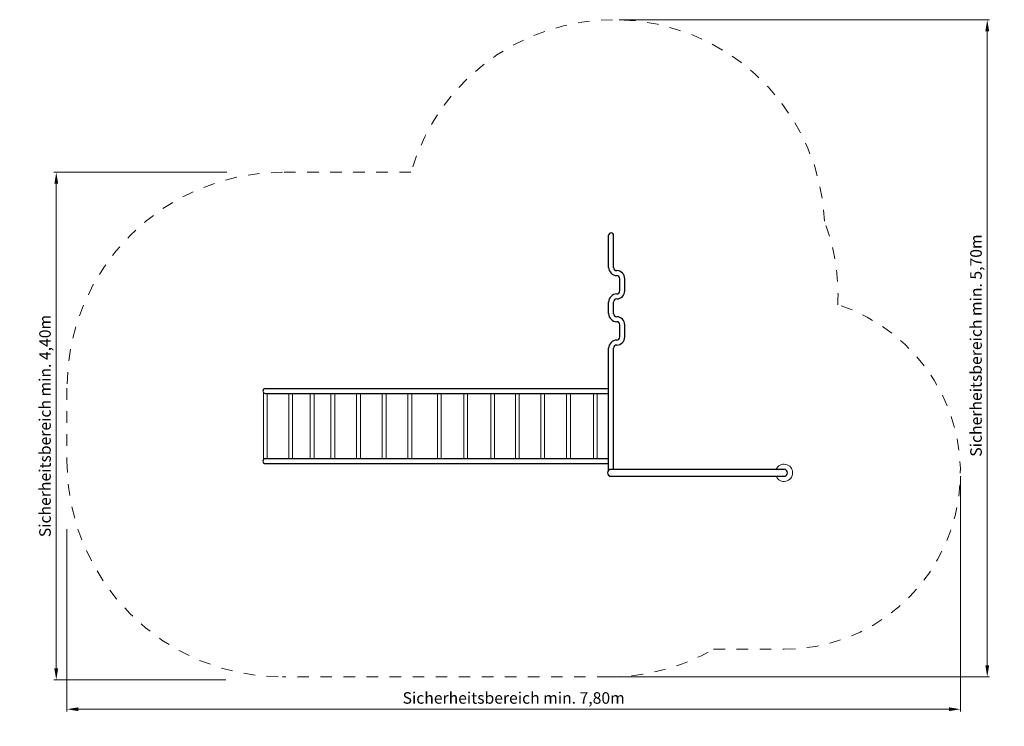
# Model space of a CAD drawing. Units: millimetres. Extents: x 11912.72 to 11921.26, y -1149.63 to -1143.51.
import ezdxf

# ---------------------------------------------------------------- set-up
doc = ezdxf.new("R2010")
doc.units = ezdxf.units.MM
doc.linetypes.add('HIDDEN2', pattern=[4.7625, 3.175, -1.5875])
for name, color, linetype, lineweight in [('Bemaßung', 9, 'Continuous', 5), ('ESF_Spielgeraet', 7, 'Continuous', 15), ('Kontur 09', 5, 'Continuous', 9), ('Kontur 18', 1, 'Continuous', 18), ('Kontur 25', 7, 'Continuous', 25), ('Sicherheitsbereich', 31, 'HIDDEN2', 13)]:
    doc.layers.add(name, color=color, linetype=linetype, lineweight=lineweight)
doc.styles.get("Standard").update_dxf_attribs({"font": 'tahoma.ttf'})
doc.dimstyles.new('100', dxfattribs={"dimscale": 0.001, "dimtxt": 100, "dimasz": 100, "dimexe": 20, "dimexo": 30, "dimgap": 20, "dimtad": 1, "dimtxsty": 'Standard', "dimcen": 100, "dimazin": 0, "dimtfac": 1, "dimtmove": 0, "dimatfit": 3, "dimfxl": 1, "dimarcsym": 0})

# ---------------------------------------------------------------- blocks, each defined once
blk = doc.blocks.new('*D43')
at = {"layer": 'Bemaßung', "color": 0, "lineweight": -2, "transparency": 16777216}
for p, q in [((11914.5124, -1144.8321), (11913.0137, -1144.8321)), ((11913.0337, -1144.9321), (11913.0337, -1149.1321)), ((11914.5042, -1149.2321), (11913.0137, -1149.2321))]:
    blk.add_line(p, q, dxfattribs=at)
at = {"layer": 'Bemaßung', "color": 0, "transparency": 16777216}
for points in [[(11913.0171, -1144.9321), (11913.0504, -1144.9321), (11913.0337, -1144.8321)], [(11913.0171, -1149.1321), (11913.0504, -1149.1321), (11913.0337, -1149.2321)]]:
    blk.add_solid(points, dxfattribs=at)
at = {"layer": 'Defpoints', "color": 0, "transparency": 16777216}
for p in [(11914.5424, -1144.8321), (11913.0337, -1149.2321), (11914.5342, -1149.2321)]:
    blk.add_point(p, dxfattribs=at)
at = {"layer": 'Bemaßung', "color": 0, "transparency": 16777216, "insert": (11912.9491, -1147.0321), "char_height": 0.1, "attachment_point": 5, "rotation": 90}
blk.add_mtext('Sicherheitsbereich min. 4,40m', dxfattribs=at)
blk = doc.blocks.new('*D52')
at = {"layer": 'Bemaßung', "color": 0, "lineweight": -2, "transparency": 16777216}
for p, q in [((11920.8772, -1147.4672), (11920.8772, -1149.5069)), ((11913.1259, -1147.9259), (11913.1259, -1149.5069)), ((11913.2259, -1149.4869), (11920.7772, -1149.4869))]:
    blk.add_line(p, q, dxfattribs=at)
at = {"layer": 'Bemaßung', "color": 0, "transparency": 16777216}
for points in [[(11913.2259, -1149.4702), (11913.2259, -1149.5035), (11913.1259, -1149.4869)], [(11920.7772, -1149.4702), (11920.7772, -1149.5035), (11920.8772, -1149.4869)]]:
    blk.add_solid(points, dxfattribs=at)
at = {"layer": 'Defpoints', "color": 0, "transparency": 16777216}
for p in [(11920.8772, -1147.4372), (11913.1259, -1147.8959), (11920.8772, -1149.4869)]:
    blk.add_point(p, dxfattribs=at)
at = {"layer": 'Bemaßung', "color": 0, "transparency": 16777216, "insert": (11917.0015, -1149.4022), "char_height": 0.1, "attachment_point": 5}
blk.add_mtext('Sicherheitsbereich min. 7,80m', dxfattribs=at)
blk = doc.blocks.new('*D45')
at = {"layer": 'Bemaßung', "color": 0, "lineweight": -2, "transparency": 16777216}
for p, q in [((11917.9164, -1143.5093), (11921.1303, -1143.5093)), ((11921.1103, -1143.6093), (11921.1103, -1149.1071)), ((11917.8556, -1149.2071), (11921.1303, -1149.2071))]:
    blk.add_line(p, q, dxfattribs=at)
at = {"layer": 'Bemaßung', "color": 0, "transparency": 16777216}
for points in [[(11921.0937, -1143.6093), (11921.127, -1143.6093), (11921.1103, -1143.5093)], [(11921.0937, -1149.1071), (11921.127, -1149.1071), (11921.1103, -1149.2071)]]:
    blk.add_solid(points, dxfattribs=at)
at = {"layer": 'Defpoints', "color": 0, "transparency": 16777216}
for p in [(11917.8864, -1143.5093), (11917.8256, -1149.2071), (11921.1103, -1149.2071)]:
    blk.add_point(p, dxfattribs=at)
at = {"layer": 'Bemaßung', "color": 0, "transparency": 16777216, "insert": (11921.0257, -1146.3343), "char_height": 0.1, "attachment_point": 5, "rotation": 90}
blk.add_mtext('Sicherheitsbereich min. 5,70m', dxfattribs=at)
blk = doc.blocks.new('07_1353_Hangelbogen')
at = {"layer": 'Kontur 09', "color": 7}
blk.add_arc((6.2212, -0.4177), 0.075, 203.70327, 156.29673, dxfattribs=at)
at = {"layer": 'Kontur 18', "color": 7}
for p, q in [((1.7043, 0.2784), (1.7043, -0.3034)), ((1.738, 0.2701), (1.738, -0.2951)), ((1.9246, 0.2701), (1.9246, -0.2951)), ((1.9583, 0.2701), (1.9583, -0.2951)), ((2.1117, 0.2701), (2.1117, -0.2951)), ((2.1454, 0.2701), (2.1454, -0.2951)), ((2.2904, 0.2701), (2.2904, -0.2951)), ((2.3241, 0.2701), (2.3241, -0.2951)), ((2.5132, 0.2701), (2.5132, -0.2951)), ((2.5469, 0.2701), (2.5469, -0.2951)), ((2.736, 0.2701), (2.736, -0.2951)), ((2.7697, 0.2701), (2.7697, -0.2951)), ((2.9588, 0.2701), (2.9588, -0.2951)), ((2.9925, 0.2701), (2.9925, -0.2951)), ((3.2146, 0.2701), (3.2146, -0.2951)), ((3.2483, 0.2701), (3.2483, -0.2951)), ((3.4428, 0.2701), (3.4428, -0.2951)), ((3.4765, 0.2701), (3.4765, -0.2951)), ((3.6766, 0.2701), (3.6766, -0.2951)), ((3.7103, 0.2701), (3.7103, -0.2951)), ((3.8909, 0.2701), (3.8909, -0.2951)), ((3.9246, 0.2701), (3.9246, -0.2951)), ((4.1111, 0.2701), (4.1111, -0.2951)), ((4.1448, 0.2701), (4.1448, -0.2951)), ((4.334, 0.2701), (4.334, -0.2951)), ((4.3677, 0.2701), (4.3677, -0.2951)), ((4.5678, 0.2701), (4.5678, -0.2951)), ((4.6015, 0.2701), (4.6015, -0.2951))]:
    blk.add_line(p, q, dxfattribs=at)
at = {"layer": 'Kontur 25', "color": 7}
for p, q in [((4.7, 1.3625), (4.7, 1.6413)), ((4.7424, 1.3625), (4.7424, 1.6413)), ((4.7976, 1.1601), (4.7976, 1.2649)), ((4.84, 1.1601), (4.84, 1.2649)), ((4.7, 0.9625), (4.7, 1.0625)), ((4.7424, 0.9625), (4.7424, 1.0625)), ((4.7976, 0.7601), (4.7976, 0.8649)), ((4.84, 0.7601), (4.84, 0.8649)), ((4.7, -0.3962), (4.7, 0.6625)), ((4.7424, -0.3875), (4.7424, 0.6625)), ((1.7212, 0.3125), (4.7, 0.3125)), ((1.7212, 0.2701), (4.7, 0.2701)), ((1.7212, -0.2951), (4.6998, -0.2951)), ((1.7212, -0.3375), (4.6998, -0.3375)), ((4.7212, -0.3875), (6.2212, -0.3875)), ((4.7212, -0.4478), (6.2212, -0.4478))]:
    blk.add_line(p, q, dxfattribs=at)
for centre, radius, start, end in [((4.7212, 1.6413), 0.0212, 0, 180), ((4.77, 1.3625), 0.07, 180, 270), ((4.77, 1.3625), 0.0276, 180, 270), ((4.77, 1.2649), 0.07, 0, 90), ((4.77, 1.2649), 0.0276, 0, 90), ((4.77, 1.0625), 0.07, 90, 180), ((4.77, 1.1601), 0.07, 270, 0), ((4.77, 1.1601), 0.0276, 270, 0), ((4.77, 1.0625), 0.0276, 90, 180), ((4.77, 0.9625), 0.07, 180, 270), ((4.77, 0.9625), 0.0276, 180, 270), ((4.77, 0.8649), 0.07, 0, 90), ((4.77, 0.8649), 0.0276, 0, 90), ((4.77, 0.6625), 0.07, 90, 180), ((4.77, 0.6625), 0.0276, 90, 180), ((4.77, 0.7601), 0.07, 270, 0), ((4.77, 0.7601), 0.0276, 270, 0), ((1.7212, 0.2913), 0.0212, 90, 270), ((1.7212, -0.3163), 0.0212, 90, 270), ((4.7212, -0.4177), 0.0301, 90, 270), ((6.2212, -0.4177), 0.0302, 270, 90)]:
    blk.add_arc(centre, radius, start, end, dxfattribs=at)
at = {"layer": 'Sicherheitsbereich', "color": 7, "ltscale": 0.001}
for p, q in [((2.9843, 2.1875), (1.8712, 2.1875)), ((0, 0.3163), (0, -0.3163)), ((5.6105, -1.9478), (6.2212, -1.9478)), ((4.6998, -2.1875), (1.8712, -2.1875))]:
    blk.add_line(p, q, dxfattribs=at)
for centre, radius, start, end in [((4.7434, 1.6792), 1.831, 2.64878, 163.88369), ((1.8712, 0.3163), 1.8712, 90, 180), ((4.8465, 1.1166), 1.8433, 357.60177, 20.55536), ((6.2212, -0.4177), 1.5302, 270, 72.23031), ((1.8712, -0.3163), 1.8712, 180, 270), ((4.6998, -0.3375), 1.85, 270, 299.49107)]:
    blk.add_arc(centre, radius, start, end, dxfattribs=at)
at = {"layer": 'Bemaßung', "color": 7}
for base, p1, p2, text, picture, middle in [((7.9845, -2.1875), (4.7606, 3.5102), (4.6998, -2.1875), 'Sicherheitsbereich min. 5,70m', '*D45', (7.9845, 0.6853)), ((-0.0921, -2.2125), (1.4165, 2.1875), (1.4083, -2.2125), 'Sicherheitsbereich min. 4,40m', '*D43', (-0.0921, -0.0125))]:
    dim = blk.add_linear_dim(base=base, p1=p1, p2=p2, angle=90, text=text, dimstyle='100', dxfattribs=at)
    dim.commit()
    dim.dimension.update_dxf_attribs({"geometry": picture, "text_midpoint": middle, "dimtype": 128, "insert": (-11913.1259, 1147.0196)})
dim = blk.add_linear_dim(base=(7.7513, -2.4673), p1=(0, -0.8763), p2=(7.7513, -0.4177), text='Sicherheitsbereich min. 7,80m', dimstyle='100', dxfattribs=at)
dim.commit()
dim.dimension.update_dxf_attribs({"geometry": '*D52', "text_midpoint": (3.8757, -2.3826), "insert": (-11913.1259, 1147.0196)})

msp = doc.modelspace()

# ---------------------------------------------------------------- block references
at = {"layer": 'ESF_Spielgeraet', "color": 7}
msp.add_blockref('07_1353_Hangelbogen', (11913.1259, -1147.0196), dxfattribs=at)

doc.saveas('drawing.dxf')
